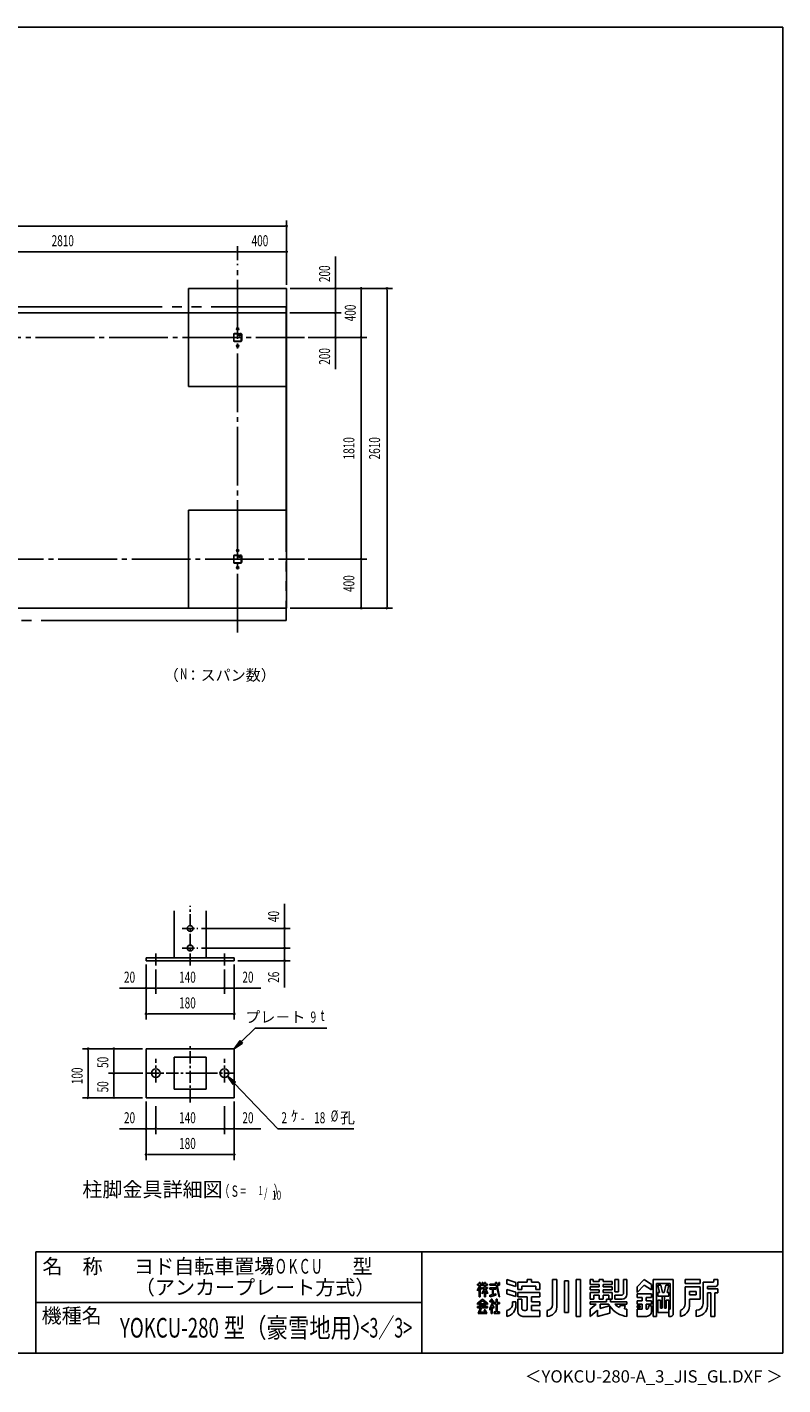
# Model space of a CAD drawing. Extents: x 434 to 16382, y 155 to 11242.
# Drawn here: x 10210 to 16382, y 155 to 11242 of the extents above; entities that cross this region are included whole.
import ezdxf
from ezdxf.enums import TextEntityAlignment as Align

# ---------------------------------------------------------------- set-up
doc = ezdxf.new("R2010")
doc.units = 0
doc.header["$LTSCALE"] = 40
doc.header["$MEASUREMENT"] = 0
for name, pattern in [('1PL-12', [15, 12, -1, 1, -1]), ('1PL-LL', [106, 100, -2, 2, -2]), ('1PL-M', [15, 12, -1, 1, -1]), ('1PL-S', [4, 2.5, -0.5, 0.5, -0.5]), ('2PL-L', [60, 50, -2, 2, -2, 2, -2])]:
    doc.linetypes.add(name, pattern=pattern)
for name, color, linetype in [('1PL-S1', 6, '1PL-S'), ('CENTER', 6, '1PL-LL'), ('DOMAKON', 2, 'CONTINUOUS'), ('FILENAME', 7, 'CONTINUOUS'), ('HASHIRA', 3, 'CONTINUOUS'), ('HIKIDASHI', 6, 'CONTINUOUS'), ('KISO', 2, 'CONTINUOUS'), ('NAME', 20, 'CONTINUOUS'), ('SUNPOU', 4, 'CONTINUOUS'), ('U1', 3, 'CONTINUOUS'), ('WAKUMOJI-01', 130, 'CONTINUOUS'), ('WAKUSEN-01', 50, 'CONTINUOUS'), ('WAKUSEN-02', 130, 'CONTINUOUS'), ('YANE', 1, '1PL-12'), ('YODOROGO', 130, 'CONTINUOUS')]:
    doc.layers.add(name, color=color, linetype=linetype)
doc.styles.add('00', font='ROMANS', dxfattribs={"width": 0.666667, "bigfont": 'BIGFONT'})
doc.styles.add('01', font='ROMANS', dxfattribs={"height": 3, "bigfont": 'BIGFONT'})
doc.styles.add('FILENAME', font='romans', dxfattribs={"height": 100, "bigfont": 'bigfont'})
doc.styles.add('WAKUMOJI', font='SIMPLEX', dxfattribs={"height": 3, "bigfont": 'BIGFONT'})

msp = doc.modelspace()

# ---------------------------------------------------------------- linework, layer by layer
at = {"layer": '1PL-S1'}
for p, q in [((11541, 3578), (11541, 4066)), ((11477, 3882), (11605, 3882)), ((11261, 3578), (11261, 3682)), ((11477, 3722), (11605, 3722)), ((11821, 3578), (11821, 3682)), ((11541, 2460), (11541, 2940)), ((11261, 2624), (11261, 2816)), ((11821, 2624), (11821, 2816)), ((11185, 2700), (11897, 2700))]:
    msp.add_line(p, q, dxfattribs=at)
at = {"layer": 'CENTER', "linetype": '1PL-M'}
for p, q in [((11929, 6298), (11929, 9308)), ((8479, 8708), (12474, 8708)), ((9864, 6898), (12474, 6898))]:
    msp.add_line(p, q, dxfattribs=at)
at = {"layer": 'DOMAKON'}
for p, q in [((12329, 8908), (8479, 8908)), ((12329, 6498), (12329, 8908)), ((8479, 6498), (12329, 6498))]:
    msp.add_line(p, q, dxfattribs=at)
at = {"layer": 'HASHIRA'}
for centre in [(11929, 8778), (11929, 8638), (11929, 6968), (11929, 6828)]:
    msp.add_circle(centre, 9, dxfattribs=at)
at = {"layer": 'HIKIDASHI'}
for p, q in [((11959, 2956), (12073, 3068)), ((12073, 3068), (12657, 3068)), ((11949, 2966), (11901, 2900)), ((11901, 2900), (11968, 2946)), ((11968, 2946), (11949, 2966)), ((11912, 2627), (11847, 2675)), ((11847, 2675), (11893, 2608)), ((11893, 2608), (11912, 2627)), ((11903, 2617), (12257, 2246)), ((12257, 2246), (12879, 2246))]:
    msp.add_line(p, q, dxfattribs=at)
for points in [[(11949, 2966), (11968, 2946), (11901, 2900)], [(11912, 2627), (11893, 2608), (11847, 2675)]]:
    msp.add_solid(points, dxfattribs=at)
at = {"layer": 'KISO'}
for p, q in [((11529, 8308), (11529, 9108)), ((11529, 9108), (12329, 9108)), ((12329, 9108), (12329, 8308)), ((12329, 8308), (11529, 8308)), ((11529, 6498), (11529, 7298)), ((11529, 7298), (12329, 7298)), ((12329, 7298), (12329, 6498)), ((12329, 6498), (11529, 6498))]:
    msp.add_line(p, q, dxfattribs=at)
at = {"layer": 'SUNPOU'}
for p, q in [((12329, 9138), (12329, 9663)), ((4524, 9618), (12314, 9618)), ((12318, 9618), (12307, 9618)), ((11929, 9338), (11929, 9453)), ((11929, 9338), (11929, 9453)), ((12329, 9138), (12329, 9453)), ((11914, 9408), (9134, 9408)), ((11918, 9408), (11907, 9408)), ((11940, 9408), (11952, 9408)), ((11944, 9408), (12314, 9408)), ((12318, 9408), (12307, 9408)), ((12729, 9108), (12729, 9368)), ((12359, 9108), (13194, 9108)), ((12359, 9108), (12774, 9108)), ((12729, 9097), (12729, 9086)), ((12729, 8923), (12729, 9093)), ((12909, 9108), (12894, 9108)), ((12939, 9097), (12939, 9086)), ((12939, 9093), (12939, 8723)), ((13149, 9097), (13149, 9086)), ((13149, 9093), (13149, 6513)), ((12355, 8908), (12774, 8908)), ((12355, 8908), (12774, 8908)), ((12729, 8919), (12729, 8931)), ((12729, 8897), (12729, 8886)), ((12729, 8893), (12729, 8723)), ((12504, 8708), (12984, 8708)), ((12504, 8708), (12774, 8708)), ((12729, 8719), (12729, 8731)), ((12729, 8708), (12729, 8449)), ((12939, 8719), (12939, 8731)), ((12939, 8697), (12939, 8686)), ((12939, 8693), (12939, 6913)), ((12504, 6898), (12984, 6898)), ((12939, 6909), (12939, 6921)), ((12939, 6887), (12939, 6876)), ((12939, 6883), (12939, 6513)), ((12359, 6498), (13194, 6498)), ((12909, 6498), (12894, 6498)), ((12939, 6509), (12939, 6521)), ((13149, 6509), (13149, 6521)), ((12313, 3882), (12313, 4084)), ((11635, 3882), (12358, 3882)), ((12313, 3871), (12313, 3860)), ((12313, 3737), (12313, 3867)), ((11635, 3722), (12358, 3722)), ((11635, 3722), (12358, 3722)), ((12313, 3737), (12313, 3752)), ((12313, 3734), (12313, 3745)), ((12313, 3734), (12313, 3745)), ((12313, 3722), (12313, 3618)), ((11181, 3588), (11181, 3349)), ((11181, 3588), (11181, 3139)), ((11261, 3548), (11261, 3349)), ((11261, 3548), (11261, 3349)), ((11821, 3548), (11821, 3349)), ((11821, 3548), (11821, 3349)), ((11901, 3588), (11901, 3349)), ((11901, 3588), (11901, 3139)), ((11931, 3618), (12358, 3618)), ((12313, 3607), (12313, 3596)), ((12313, 3603), (12313, 3401)), ((11166, 3394), (10964, 3394)), ((11170, 3394), (11159, 3394)), ((11261, 3394), (11181, 3394)), ((11273, 3394), (11284, 3394)), ((11273, 3394), (11284, 3394)), ((11276, 3394), (11806, 3394)), ((11276, 3394), (11291, 3394)), ((11806, 3394), (11791, 3394)), ((11810, 3394), (11799, 3394)), ((11810, 3394), (11799, 3394)), ((11821, 3394), (11901, 3394)), ((11913, 3394), (11924, 3394)), ((11916, 3394), (12118, 3394)), ((11193, 3184), (11204, 3184)), ((11196, 3184), (11886, 3184)), ((11890, 3184), (11879, 3184)), ((11151, 2900), (10663, 2900)), ((10708, 2889), (10708, 2878)), ((10708, 2515), (10708, 2885)), ((11151, 2900), (10873, 2900)), ((10918, 2889), (10918, 2878)), ((10918, 2715), (10918, 2885)), ((11155, 2700), (10873, 2700)), ((11155, 2700), (10873, 2700)), ((10918, 2711), (10918, 2723)), ((10918, 2689), (10918, 2678)), ((10918, 2685), (10918, 2515)), ((11151, 2500), (10663, 2500)), ((10708, 2511), (10708, 2523)), ((11151, 2500), (10873, 2500)), ((10918, 2511), (10918, 2523)), ((11181, 2470), (11181, 2201)), ((11181, 2470), (11181, 1991)), ((11901, 2470), (11901, 2201)), ((11901, 2470), (11901, 1991)), ((11261, 2430), (11261, 2201)), ((11261, 2430), (11261, 2201)), ((11821, 2430), (11821, 2201)), ((11821, 2430), (11821, 2201)), ((11166, 2246), (10964, 2246)), ((11170, 2246), (11159, 2246)), ((11261, 2246), (11181, 2246)), ((11273, 2246), (11284, 2246)), ((11273, 2246), (11284, 2246)), ((11276, 2246), (11806, 2246)), ((11276, 2246), (11291, 2246)), ((11806, 2246), (11791, 2246)), ((11810, 2246), (11799, 2246)), ((11810, 2246), (11799, 2246)), ((11821, 2246), (11901, 2246)), ((11913, 2246), (11924, 2246)), ((11916, 2246), (12118, 2246)), ((11193, 2036), (11204, 2036)), ((11196, 2036), (11886, 2036)), ((11890, 2036), (11879, 2036))]:
    msp.add_line(p, q, dxfattribs=at)
for centre, start, end in [((12329, 9618), 0, 180), ((12329, 9618), 180, 0), ((11929, 9408), 0, 180), ((11929, 9408), 0, 180), ((11929, 9408), 180, 0), ((11929, 9408), 180, 0), ((12329, 9408), 0, 180), ((12329, 9408), 180, 0), ((12729, 9108), 90, 270), ((12729, 9108), 270, 90), ((12939, 9108), 90, 270), ((12939, 9108), 270, 90), ((13149, 9108), 90, 270), ((13149, 9108), 270, 90), ((12729, 8908), 90, 270), ((12729, 8908), 90, 270), ((12729, 8908), 270, 90), ((12729, 8908), 270, 90), ((12729, 8708), 90, 270), ((12729, 8708), 270, 90), ((12939, 8708), 90, 270), ((12939, 8708), 90, 270), ((12939, 8708), 270, 90), ((12939, 8708), 270, 90), ((12939, 6898), 90, 270), ((12939, 6898), 90, 270), ((12939, 6898), 270, 90), ((12939, 6898), 270, 90), ((12939, 6498), 90, 270), ((12939, 6498), 270, 90), ((13149, 6498), 90, 270), ((13149, 6498), 270, 90), ((12313, 3882), 90, 270), ((12313, 3882), 270, 90), ((12313, 3722), 90, 270), ((12313, 3722), 90, 270), ((12313, 3722), 270, 90), ((12313, 3722), 270, 90), ((12313, 3618), 90, 270), ((12313, 3618), 270, 90), ((11181, 3394), 0, 180), ((11181, 3394), 180, 0), ((11261, 3394), 0, 180), ((11261, 3394), 0, 180), ((11261, 3394), 180, 0), ((11261, 3394), 180, 0), ((11821, 3394), 0, 180), ((11821, 3394), 0, 180), ((11821, 3394), 180, 0), ((11821, 3394), 180, 0), ((11901, 3394), 0, 180), ((11901, 3394), 180, 0), ((11181, 3184), 0, 180), ((11181, 3184), 180, 0), ((11901, 3184), 0, 180), ((11901, 3184), 180, 0), ((10708, 2900), 90, 270), ((10708, 2900), 270, 90), ((10918, 2900), 90, 270), ((10918, 2900), 270, 90), ((10918, 2700), 90, 270), ((10918, 2700), 90, 270), ((10918, 2700), 270, 90), ((10918, 2700), 270, 90), ((10708, 2500), 90, 270), ((10708, 2500), 270, 90), ((10918, 2500), 90, 270), ((10918, 2500), 270, 90), ((11181, 2246), 0, 180), ((11181, 2246), 180, 0), ((11261, 2246), 0, 180), ((11261, 2246), 0, 180), ((11261, 2246), 180, 0), ((11261, 2246), 180, 0), ((11821, 2246), 0, 180), ((11821, 2246), 0, 180), ((11821, 2246), 180, 0), ((11821, 2246), 180, 0), ((11901, 2246), 0, 180), ((11901, 2246), 180, 0), ((11181, 2036), 0, 180), ((11181, 2036), 180, 0), ((11901, 2036), 0, 180), ((11901, 2036), 180, 0)]:
    msp.add_arc(centre, 5.62, start, end, dxfattribs=at)
at = {"layer": 'U1'}
for p, q in [((11897, 8734), (11897, 8682)), ((11899, 8734), (11899, 8682)), ((11935, 8741), (11903, 8741)), ((11935, 8738), (11903, 8738)), ((11903, 8678), (11955, 8678)), ((11903, 8676), (11955, 8676)), ((11939, 8725), (11939, 8734)), ((11942, 8725), (11942, 8734)), ((11942, 8726), (11944, 8726)), ((11944, 8734), (11944, 8725)), ((11944, 8733), (11946, 8733)), ((11946, 8733), (11946, 8725)), ((11955, 8741), (11948, 8741)), ((11955, 8738), (11948, 8738)), ((11959, 8682), (11959, 8734)), ((11962, 8682), (11962, 8734)), ((11897, 6924), (11897, 6872)), ((11899, 6924), (11899, 6872)), ((11935, 6931), (11903, 6931)), ((11935, 6928), (11903, 6928)), ((11939, 6915), (11939, 6924)), ((11942, 6915), (11942, 6924)), ((11942, 6916), (11944, 6916)), ((11944, 6924), (11944, 6915)), ((11944, 6923), (11946, 6923)), ((11946, 6923), (11946, 6915)), ((11955, 6931), (11948, 6931)), ((11955, 6928), (11948, 6928)), ((11959, 6872), (11959, 6924)), ((11962, 6872), (11962, 6924)), ((11903, 6868), (11955, 6868)), ((11903, 6866), (11955, 6866)), ((11411, 3642), (11411, 4026)), ((11671, 3642), (11671, 4026)), ((11901, 3642), (11181, 3642)), ((11181, 3642), (11181, 3618)), ((11181, 3618), (11901, 3618)), ((11901, 3618), (11901, 3642)), ((11901, 2900), (11181, 2900)), ((11181, 2900), (11181, 2500)), ((11901, 2500), (11901, 2900)), ((11671, 2830), (11411, 2830)), ((11411, 2830), (11411, 2570)), ((11671, 2570), (11671, 2830)), ((11671, 2700), (11592, 2700)), ((11411, 2570), (11671, 2570)), ((11181, 2500), (11901, 2500))]:
    msp.add_line(p, q, dxfattribs=at)
for centre, radius in [((11541, 3882), 24), ((11541, 3722), 24), ((11261, 2700), 36), ((11821, 2700), 36)]:
    msp.add_circle(centre, radius, dxfattribs=at)
for centre, radius, start, end in [((11903, 8734), 6.3, 90, 180), ((11903, 8682), 6.3, 180, 270), ((11903, 8734), 4, 90, 180), ((11903, 8682), 4, 180, 270), ((11935, 8734), 6.3, 0, 90), ((11935, 8734), 4, 0, 90), ((11943, 8725), 3.45, 180, 0), ((11948, 8734), 6.3, 90, 180), ((11943, 8725), 1.15, 180, 0), ((11948, 8734), 4, 90, 180), ((11955, 8734), 6.3, 360, 90), ((11955, 8734), 4, 0, 90), ((11955, 8682), 4, 270, 0), ((11955, 8682), 6.3, 270, 0), ((11903, 6924), 6.3, 90, 180), ((11903, 6924), 4, 90, 180), ((11935, 6924), 6.3, 0, 90), ((11935, 6924), 4, 0, 90), ((11943, 6915), 3.45, 180, 0), ((11948, 6924), 6.3, 90, 180), ((11943, 6915), 1.15, 180, 0), ((11948, 6924), 4, 90, 180), ((11955, 6924), 6.3, 0, 90), ((11955, 6924), 4, 0, 90), ((11903, 6872), 6.3, 180, 270), ((11903, 6872), 4, 180, 270), ((11955, 6872), 4, 270, 0), ((11955, 6872), 6.3, 270, 360)]:
    msp.add_arc(centre, radius, start, end, dxfattribs=at)
at = {"layer": 'WAKUSEN-01'}
for p, q in [((434, 11242), (16382, 11242)), ((16382, 414), (16382, 11242)), ((10280, 1242), (16382, 1242)), ((10280, 414), (10280, 1242)), ((434, 414), (16382, 414))]:
    msp.add_line(p, q, dxfattribs=at)
at = {"layer": 'WAKUSEN-02'}
for p, q in [((13434, 414), (13434, 1242)), ((10280, 828), (13434, 828))]:
    msp.add_line(p, q, dxfattribs=at)
at = {"layer": 'YANE', "color": 6, "linetype": '2PL-L'}
for p, q in [((4513, 8958), (12325, 8958)), ((12325, 8958), (12325, 6398)), ((12325, 6398), (4513, 6398))]:
    msp.add_line(p, q, dxfattribs=at)
at = {"layer": 'YODOROGO'}
for p, q in [((14201, 992), (14129, 1014)), ((14129, 1014), (14129, 980)), ((14293, 1014), (14329, 1014)), ((14293, 994), (14293, 1014)), ((14329, 1014), (14329, 994)), ((14501, 1014), (14501, 810)), ((14537, 1014), (14501, 1014)), ((14537, 790), (14537, 1014)), ((14599, 1004), (14599, 746)), ((14631, 1004), (14599, 1004)), ((14631, 746), (14631, 1004)), ((14693, 1014), (14693, 714)), ((14729, 1014), (14693, 1014)), ((14729, 714), (14729, 1014)), ((14809, 1014), (14809, 974)), ((14833, 1014), (14809, 1014)), ((14833, 998), (14833, 1014)), ((14883, 998), (14833, 998)), ((14883, 1014), (14883, 998)), ((14915, 1014), (14883, 1014)), ((14915, 998), (14915, 1014)), ((14989, 998), (14915, 998)), ((14989, 974), (14989, 998)), ((15041, 1014), (15011, 1014)), ((15011, 1014), (15011, 914)), ((15041, 914), (15041, 1014)), ((15081, 1014), (15109, 1014)), ((15081, 906), (15081, 1014)), ((15109, 1014), (15109, 894)), ((15191, 954), (15249, 1014)), ((15249, 1014), (15309, 974)), ((15323, 714), (15323, 1014)), ((15323, 1014), (15487, 1014)), ((15487, 1014), (15487, 734)), ((15707, 1014), (15583, 1014)), ((15583, 1014), (15583, 982)), ((15707, 982), (15707, 1014)), ((15819, 1014), (15819, 1002)), ((15851, 1014), (15819, 1014)), ((15851, 978), (15851, 1014)), ((13889, 978), (13901, 978)), ((13889, 970), (13889, 978)), ((13901, 970), (13889, 970)), ((13889, 930), (13901, 957)), ((13901, 945), (13889, 922)), ((13889, 922), (13889, 930)), ((13901, 990), (13909, 990)), ((13901, 978), (13901, 990)), ((13901, 957), (13901, 970)), ((13901, 874), (13901, 945)), ((13909, 990), (13909, 978)), ((13909, 978), (13925, 978)), ((13909, 970), (13909, 959)), ((13945, 970), (13909, 970)), ((13909, 959), (13921, 942)), ((13909, 947), (13909, 874)), ((13921, 934), (13909, 947)), ((13921, 942), (13921, 934)), ((13925, 990), (13933, 990)), ((13925, 978), (13925, 990)), ((13925, 906), (13945, 940)), ((13945, 924), (13925, 898)), ((13925, 898), (13925, 906)), ((13929, 950), (13945, 950)), ((13929, 942), (13929, 950)), ((13945, 942), (13929, 942)), ((13933, 990), (13933, 978)), ((13933, 978), (13945, 978)), ((13945, 990), (13953, 990)), ((13945, 978), (13945, 990)), ((13945, 950), (13945, 970)), ((13945, 940), (13945, 942)), ((13945, 874), (13945, 924)), ((13953, 990), (13953, 978)), ((13953, 978), (13969, 978)), ((13953, 970), (13953, 950)), ((13969, 970), (13953, 970)), ((13953, 950), (13969, 950)), ((13953, 942), (13953, 941)), ((13969, 942), (13953, 942)), ((13953, 941), (13969, 906)), ((13953, 925), (13953, 874)), ((13969, 898), (13953, 925)), ((13969, 978), (13969, 970)), ((13969, 950), (13969, 942)), ((13969, 906), (13969, 898)), ((13989, 978), (13989, 970)), ((14038, 978), (13989, 978)), ((13989, 970), (14040, 970)), ((13989, 946), (14039, 946)), ((13989, 936), (13989, 946)), ((14011, 936), (13989, 936)), ((13989, 886), (14011, 892)), ((14039, 888), (13989, 874)), ((14011, 892), (14011, 936)), ((14017, 936), (14017, 893)), ((14039, 936), (14017, 936)), ((14017, 893), (14039, 899)), ((14036, 990), (14038, 978)), ((14046, 990), (14036, 990)), ((14039, 946), (14039, 936)), ((14039, 899), (14039, 888)), ((14040, 970), (14065, 874)), ((14048, 978), (14046, 990)), ((14061, 978), (14048, 978)), ((14049, 970), (14069, 970)), ((14069, 874), (14049, 970)), ((14061, 990), (14061, 978)), ((14069, 990), (14061, 990)), ((14069, 978), (14069, 990)), ((14069, 970), (14069, 978)), ((14129, 980), (14201, 958)), ((14129, 934), (14201, 912)), ((14129, 898), (14129, 934)), ((14201, 876), (14129, 898)), ((14201, 958), (14201, 992)), ((14201, 912), (14201, 876)), ((14217, 994), (14293, 994)), ((14217, 934), (14217, 994)), ((14249, 934), (14217, 934)), ((14397, 910), (14217, 910)), ((14217, 910), (14217, 874)), ((14365, 962), (14249, 962)), ((14249, 962), (14249, 934)), ((14329, 994), (14377, 994)), ((14365, 934), (14365, 962)), ((14397, 934), (14365, 934)), ((14397, 974), (14397, 934)), ((14397, 874), (14397, 910)), ((14809, 974), (14883, 974)), ((14809, 954), (14809, 930)), ((14883, 954), (14809, 954)), ((14809, 930), (14883, 930)), ((14809, 910), (14809, 854)), ((14883, 910), (14809, 910)), ((14883, 974), (14883, 954)), ((14883, 930), (14883, 910)), ((14915, 974), (14989, 974)), ((14915, 954), (14915, 974)), ((14989, 954), (14915, 954)), ((14915, 930), (14989, 930)), ((14915, 910), (14915, 930)), ((14989, 910), (14915, 910)), ((14989, 930), (14989, 954)), ((14989, 854), (14989, 910)), ((15011, 914), (15041, 914)), ((15249, 970), (15191, 910)), ((15191, 910), (15191, 954)), ((15191, 898), (15309, 898)), ((15191, 868), (15191, 898)), ((15309, 930), (15249, 970)), ((15309, 974), (15309, 930)), ((15309, 898), (15309, 868)), ((15349, 982), (15349, 714)), ((15463, 982), (15349, 982)), ((15362, 970), (15386, 970)), ((15375, 910), (15362, 970)), ((15362, 910), (15375, 910)), ((15362, 878), (15362, 910)), ((15386, 970), (15399, 910)), ((15399, 910), (15413, 910)), ((15413, 910), (15426, 970)), ((15426, 970), (15450, 970)), ((15450, 970), (15437, 910)), ((15437, 910), (15450, 910)), ((15450, 910), (15450, 878)), ((15463, 774), (15463, 982)), ((15583, 982), (15707, 982)), ((15707, 954), (15583, 954)), ((15583, 954), (15583, 818)), ((15619, 918), (15619, 890)), ((15675, 918), (15619, 918)), ((15619, 890), (15675, 890)), ((15675, 890), (15675, 918)), ((15707, 854), (15707, 954)), ((15731, 994), (15731, 818)), ((15811, 994), (15731, 994)), ((15767, 958), (15831, 958)), ((15767, 938), (15767, 958)), ((15851, 938), (15767, 938)), ((15767, 798), (15767, 906)), ((15767, 906), (15795, 906)), ((15795, 906), (15795, 714)), ((15827, 714), (15827, 906)), ((15827, 906), (15851, 906)), ((15851, 906), (15851, 938)), ((13889, 822), (13929, 854)), ((13929, 842), (13889, 810)), ((13889, 810), (13889, 822)), ((13889, 794), (13889, 784)), ((13969, 794), (13889, 794)), ((13889, 784), (13912, 784)), ((13912, 784), (13893, 738)), ((13909, 874), (13901, 874)), ((13905, 804), (13905, 816)), ((13905, 816), (13953, 816)), ((13953, 804), (13905, 804)), ((13908, 748), (13922, 784)), ((13922, 784), (13969, 784)), ((13929, 854), (13969, 822)), ((13969, 810), (13929, 842)), ((13953, 874), (13945, 874)), ((13953, 816), (13953, 804)), ((13969, 822), (13969, 810)), ((13969, 784), (13969, 794)), ((13989, 874), (13989, 886)), ((13989, 842), (13989, 834)), ((14001, 842), (13989, 842)), ((14013, 834), (13989, 778)), ((13989, 834), (14013, 834)), ((13989, 766), (14001, 790)), ((13989, 778), (13989, 766)), ((14001, 854), (14001, 842)), ((14001, 854), (14001, 854)), ((14009, 854), (14001, 854)), ((14001, 790), (14001, 738)), ((14009, 842), (14009, 854)), ((14020, 842), (14009, 842)), ((14009, 793), (14021, 782)), ((14009, 738), (14009, 793)), ((14010, 805), (14020, 830)), ((14021, 792), (14010, 805)), ((14020, 830), (14020, 842)), ((14021, 782), (14021, 792)), ((14025, 828), (14041, 828)), ((14025, 816), (14025, 828)), ((14041, 816), (14025, 816)), ((14041, 828), (14041, 854)), ((14041, 854), (14049, 854)), ((14041, 750), (14041, 816)), ((14049, 854), (14049, 828)), ((14049, 828), (14069, 828)), ((14049, 816), (14049, 750)), ((14069, 816), (14049, 816)), ((14065, 874), (14069, 874)), ((14069, 828), (14069, 816)), ((14201, 834), (14173, 834)), ((14173, 834), (14173, 806)), ((14201, 806), (14201, 834)), ((14217, 874), (14293, 874)), ((14217, 854), (14217, 754)), ((14249, 854), (14217, 854)), ((14249, 782), (14249, 854)), ((14293, 874), (14293, 774)), ((14329, 834), (14329, 874)), ((14329, 874), (14397, 874)), ((14397, 834), (14329, 834)), ((14329, 802), (14397, 802)), ((14329, 762), (14329, 802)), ((14397, 802), (14397, 834)), ((14809, 854), (14837, 854)), ((14809, 834), (14809, 814)), ((14943, 834), (14809, 834)), ((14809, 834), (14809, 814)), ((14943, 834), (14809, 834)), ((14856, 814), (14809, 774)), ((14809, 814), (14856, 814)), ((14856, 814), (14809, 774)), ((14809, 814), (14856, 814)), ((14837, 854), (14837, 886)), ((14837, 886), (14883, 886)), ((14883, 886), (14883, 854)), ((14883, 854), (14915, 854)), ((14886, 778), (14967, 800)), ((14889, 781), (14886, 778)), ((14959, 814), (14889, 814)), ((14889, 814), (14889, 781)), ((14915, 886), (14961, 886)), ((14915, 854), (14915, 886)), ((14975, 854), (14943, 854)), ((14975, 854), (14943, 854)), ((14943, 854), (14943, 834)), ((14943, 854), (14943, 834)), ((14961, 886), (14961, 854)), ((14961, 854), (14989, 854)), ((14969, 741), (14969, 797)), ((14969, 741), (14969, 797)), ((14975, 834), (14975, 854)), ((14975, 834), (14975, 854)), ((15109, 834), (14975, 834)), ((15109, 834), (14975, 834)), ((15009, 814), (15109, 814)), ((15009, 814), (15109, 814)), ((15011, 886), (15061, 886)), ((15011, 854), (15011, 886)), ((15069, 854), (15011, 854)), ((15053, 802), (15049, 788)), ((15053, 802), (15049, 788)), ((15095, 802), (15053, 802)), ((15095, 802), (15053, 802)), ((15089, 776), (15095, 802)), ((15089, 776), (15095, 802)), ((15109, 814), (15109, 834)), ((15109, 814), (15109, 834)), ((15233, 868), (15191, 868)), ((15191, 814), (15191, 840)), ((15191, 840), (15233, 840)), ((15233, 814), (15191, 814)), ((15191, 801), (15217, 801)), ((15191, 787), (15191, 801)), ((15217, 787), (15191, 787)), ((15193, 799), (15215, 799)), ((15193, 789), (15193, 799)), ((15215, 789), (15193, 789)), ((15195, 797), (15213, 797)), ((15195, 791), (15195, 797)), ((15213, 791), (15195, 791)), ((15197, 795), (15211, 795)), ((15197, 793), (15197, 795)), ((15211, 793), (15197, 793)), ((15211, 795), (15211, 793)), ((15213, 797), (15213, 791)), ((15215, 799), (15215, 789)), ((15217, 801), (15217, 787)), ((15233, 840), (15233, 868)), ((15233, 774), (15233, 814)), ((15309, 868), (15265, 868)), ((15265, 868), (15265, 840)), ((15265, 840), (15309, 840)), ((15309, 814), (15265, 814)), ((15265, 814), (15265, 774)), ((15285, 800), (15309, 800)), ((15285, 786), (15285, 800)), ((15309, 840), (15309, 814)), ((15309, 800), (15309, 754)), ((15450, 878), (15362, 878)), ((15362, 746), (15362, 846)), ((15362, 846), (15382, 846)), ((15382, 846), (15382, 782)), ((15382, 782), (15396, 782)), ((15396, 782), (15396, 878)), ((15396, 878), (15416, 878)), ((15416, 878), (15416, 782)), ((15416, 782), (15430, 782)), ((15430, 782), (15430, 846)), ((15430, 846), (15450, 846)), ((15450, 846), (15450, 746)), ((15619, 798), (15619, 854)), ((15619, 854), (15707, 854)), ((13893, 738), (13965, 738)), ((13951, 748), (13908, 748)), ((13943, 768), (13951, 748)), ((13951, 768), (13943, 768)), ((13965, 738), (13951, 768)), ((14001, 738), (14009, 738)), ((14025, 750), (14041, 750)), ((14025, 738), (14025, 750)), ((14069, 738), (14025, 738)), ((14049, 750), (14069, 750)), ((14069, 750), (14069, 738)), ((14129, 762), (14129, 714)), ((14257, 714), (14397, 714)), ((14281, 762), (14269, 762)), ((14397, 762), (14329, 762)), ((14397, 714), (14397, 762)), ((14457, 762), (14457, 714)), ((14599, 746), (14631, 746)), ((14693, 714), (14729, 714)), ((14809, 774), (14809, 714)), ((14809, 774), (14809, 714)), ((14809, 714), (14869, 764)), ((14809, 714), (14869, 764)), ((14869, 764), (14869, 714)), ((14869, 764), (14869, 714)), ((14869, 714), (14969, 741)), ((14869, 714), (14969, 741)), ((15109, 714), (15109, 774)), ((15109, 714), (15109, 774)), ((15191, 774), (15233, 774)), ((15191, 714), (15191, 774)), ((15269, 714), (15191, 714)), ((15265, 774), (15273, 774)), ((15349, 714), (15323, 714)), ((15450, 746), (15362, 746)), ((15450, 774), (15463, 774)), ((15450, 714), (15450, 774)), ((15467, 714), (15450, 714)), ((15547, 762), (15547, 714)), ((15675, 764), (15675, 714)), ((15795, 714), (15827, 714))]:
    msp.add_line(p, q, dxfattribs=at)
for centre, radius, start, end in [((15811, 1002), 8, 270, 0), ((14377, 974), 20, 0, 90), ((15061, 906), 20, 270, 0), ((15069, 894), 40, 270, 0), ((15831, 978), 20, 270, 0), ((14113, 800), 88, 280.3644, 3.5415), ((14118, 817), 56, 281.2491, 348.7509), ((14269, 782), 20, 180, 270), ((14453, 809), 47.4, 274.0524, 0.9267), ((14455, 796), 82.5, 271.5351, 355.5273), ((15127, 904), 191, 208.1411, 212.921), ((15127, 904), 191, 213.9611, 264.4787), ((15127, 904), 191, 213.9611, 264.4787), ((15115, 934), 161, 228.6181, 245.6603), ((15115, 934), 161, 228.6181, 245.6603), ((15273, 786), 12, 270, 360), ((15520, 819), 62.9, 295.3405, 359.189), ((15530, 801), 89.1, 281.0263, 357.7711), ((15676, 819), 55.1, 269.0041, 358.9126), ((15677, 804), 90, 268.6285, 356.1664), ((14257, 754), 40, 180, 270), ((14281, 774), 12, 270, 0), ((15115, 934), 161, 260.6063, 267.779), ((15115, 934), 161, 260.6063, 267.779), ((15269, 754), 40, 270, 0), ((15467, 734), 20, 270, 0)]:
    msp.add_arc(centre, radius, start, end, dxfattribs=at)

# ---------------------------------------------------------------- texts
at = {"layer": 'FILENAME', "style": 'FILENAME'}
msp.add_text('＜YOKCU-280-A_3_JIS_GL.DXF ＞', height=100, dxfattribs=at).set_placement((16382, 174), align=Align.RIGHT)
at = {"layer": 'HIKIDASHI', "style": '01'}
msp.add_text('プレ－ト', height=90, dxfattribs=at).set_placement((12483, 3113), align=Align.RIGHT)
at = {"layer": 'HIKIDASHI', "style": '00', "width": 0.666667}
msp.add_text('9', height=90, dxfattribs=at).set_placement((12570, 3113), align=Align.RIGHT)
at = {"layer": 'HIKIDASHI', "style": '00'}
for s, width, p in [('t', 0.67, (12607, 3127)), ('2', 0.666667, (12287, 2291)), ('-', 0.666667, (12446, 2291)), ('18', 0.666667, (12554, 2291)), ('%%c', 0.666667, (12690, 2306))]:
    msp.add_text(s, height=90, dxfattribs=dict(at, width=width)).set_placement(p)
at = {"layer": 'HIKIDASHI', "style": '01'}
for s, p in [('ｹ', (12365, 2306)), ('孔', (12765, 2291))]:
    msp.add_text(s, height=90, dxfattribs=at).set_placement(p)
at = {"layer": 'NAME', "style": '01'}
msp.add_text('ヨド自転車置場\u3000\u3000\u3000    型', height=120, dxfattribs=at).set_placement((11083, 1063))
at = {"layer": 'NAME'}
for s, height, style, width, p in [('Y O K C U', 120, '00', 0.666667, (12159, 1063)), ('型（豪雪地用）', 160, '01', 0.8, (11816, 541))]:
    msp.add_text(s, height=height, dxfattribs=dict(at, style=style, width=width)).set_placement(p)
at = {"layer": 'NAME', "style": '01'}
msp.add_text('（アンカープレート方式）', height=120, dxfattribs=at).set_placement((12072, 935), align=Align.MIDDLE)
for s, width, p in [('YOKCU-280', 0.7, (11776, 541)), ('<3／3>', 0.6, (13354, 541))]:
    msp.add_text(s, height=160, dxfattribs=dict(at, width=width)).set_placement(p, align=Align.RIGHT)
at = {"layer": 'SUNPOU', "style": '00', "width": 0.666667}
for s, p in [('2810', (10410, 9453)), ('400', (12043, 9453)), ('20', (11001, 3439)), ('140', (11451, 3439)), ('20', (11968, 3439)), ('180', (11451, 3229)), ('20', (11001, 2291)), ('140', (11451, 2291)), ('20', (11968, 2291)), ('180', (11451, 2081))]:
    msp.add_text(s, height=90, dxfattribs=at).set_placement(p)
for s, p in [('200', (12684, 9160)), ('200', (12684, 8485)), ('40', (12268, 3934)), ('26', (12268, 3438)), ('50', (10873, 2743)), ('100', (10663, 2610)), ('50', (10873, 2543))]:
    msp.add_text(s, height=90, rotation=90, dxfattribs=at).set_placement(p)
msp.add_text('400', height=90, rotation=90, dxfattribs=at).set_placement((12849, 8908), align=Align.MIDDLE_CENTER)
for s, p in [('1810', (12849, 7803)), ('2610', (13059, 7803)), ('400', (12849, 6698))]:
    msp.add_text(s, height=90, rotation=90, dxfattribs=at).set_placement(p, align=Align.MIDDLE)
at = {"layer": 'SUNPOU', "style": '01'}
msp.add_text('（  ：スパン数）', height=90, dxfattribs=at).set_placement((11326, 5950), align=Align.MIDDLE_LEFT)
at = {"layer": 'SUNPOU', "style": '00', "width": 0.666667}
msp.add_text('N', height=90, dxfattribs=at).set_placement((11488, 5950), align=Align.MIDDLE)
at = {"layer": 'SUNPOU', "style": '01'}
msp.add_text('柱脚金具詳細図', height=120, dxfattribs=at).set_placement((11234, 1735), align=Align.MIDDLE)
at = {"layer": 'SUNPOU', "style": '00', "width": 0.67}
for s, height, p in [('（ S = \u3000\u3000  ）', 92.31, (11778, 1662)), ('1', 73.8, (12098, 1681)), ('/', 73.8, (12146, 1662)), ('10', 73.8, (12210, 1644))]:
    msp.add_text(s, height=height, dxfattribs=at).set_placement(p, align=Align.BOTTOM_LEFT)
at = {"layer": 'WAKUMOJI-01', "style": 'WAKUMOJI'}
for s, p in [('名\u3000称', (10335, 1063)), ('機種名', (10328, 660))]:
    msp.add_text(s, height=120, dxfattribs=at).set_placement(p)

doc.saveas('drawing.dxf')
